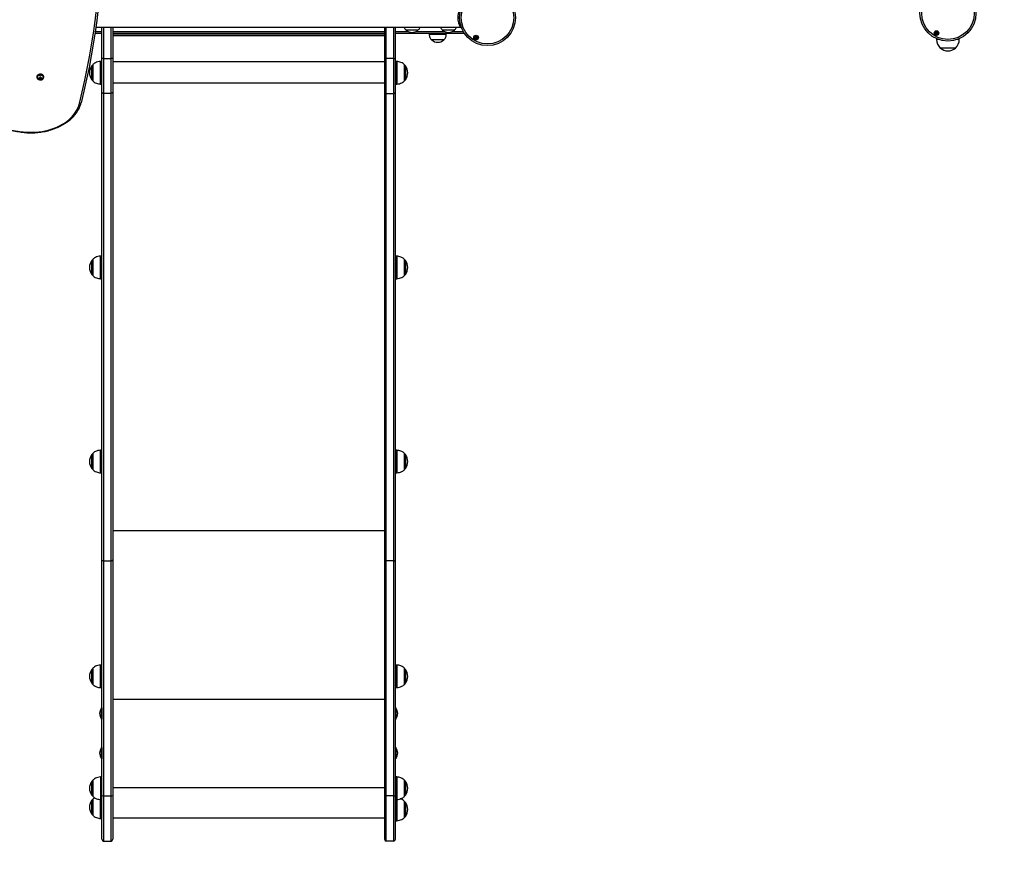
# Model space of a CAD drawing. Units: millimetres. Extents: x 1957 to 9951, y 380 to 10361.
# Drawn here: x 6752 to 8493, y 2357 to 3833 of the extents above; entities that cross this region are included whole.
import ezdxf

# ---------------------------------------------------------------- set-up
doc = ezdxf.new("R2010")
doc.units = ezdxf.units.MM
doc.header["$LTSCALE"] = 50

msp = doc.modelspace()

# ---------------------------------------------------------------- linework, layer by layer
at = {"color": 7, "linetype": 'Continuous', "lineweight": 25}
for p, q in [((6886.5, 3820.1), (7531.5, 3820.1)), ((6897.3, 3764.7), (6897.3, 3820.1)), ((6916.3, 3820.1), (6916.3, 3764.7)), ((7397.3, 3820.1), (7397.3, 3764.7)), ((7416.3, 3764.7), (7416.3, 3820.1)), ((7456.3, 3814.9), (7435.3, 3814.9)), ((7456.3, 3814.9), (7435.3, 3814.9)), ((7520.8, 3814.9), (7499.8, 3814.9)), ((7520.8, 3814.9), (7499.8, 3814.9)), ((7531.5, 3820.1), (7533.4, 3818.9)), ((6885, 3809.5), (6897.3, 3809.5)), ((6916.3, 3809.5), (7397.3, 3809.5)), ((6916.3, 3808.5), (7397.3, 3808.5)), ((7416.3, 3809.5), (7538.1, 3809.5)), ((7476.3, 3809.5), (7476.3, 3807.5)), ((7486.8, 3807.5), (7476.3, 3807.5)), ((7488.1, 3797.5), (7480.8, 3797.5)), ((7501.8, 3797.5), (7480.8, 3797.5)), ((7506.3, 3807.5), (7486.8, 3807.5)), ((7501.8, 3797.5), (7488.1, 3797.5)), ((7506.3, 3807.5), (7506.3, 3809.5)), ((8373.8, 3799.7), (8373.8, 3798.3)), ((8413.8, 3798.3), (8413.8, 3799.7)), ((8407.3, 3783.3), (8380.3, 3783.3)), ((6897.3, 3705), (6897.3, 3764.7)), ((6900.3, 3764.7), (6897.3, 3764.7)), ((6900.3, 3764.7), (6900.3, 3703.1)), ((6900.3, 3764.7), (6913.3, 3764.7)), ((6913.3, 3703.1), (6913.3, 3764.7)), ((6916.3, 3764.7), (6913.3, 3764.7)), ((6916.3, 3764.7), (6916.3, 3705)), ((7397.3, 3764.7), (7397.3, 3705)), ((7397.3, 3764.7), (7400.3, 3764.7)), ((7400.3, 3703.1), (7400.3, 3764.7)), ((7413.3, 3764.7), (7400.3, 3764.7)), ((7413.3, 3764.7), (7413.3, 3703.1)), ((7413.3, 3764.7), (7416.3, 3764.7)), ((7416.3, 3705), (7416.3, 3764.7)), ((6880.9, 3753.5), (6880.9, 3725.5)), ((6897.3, 3759.5), (6895.6, 3759.5)), ((7417.9, 3759.5), (7416.3, 3759.5)), ((7432.6, 3725.5), (7432.6, 3753.5)), ((6782.3, 3732.9), (6782.3, 3731.2)), ((6785.2, 3729.5), (6785.8, 3730.4)), ((6787.5, 3732.2), (6787.5, 3730.6)), ((6787.5, 3730.9), (6789, 3730.9)), ((6787.5, 3728.7), (6787.5, 3727.8)), ((6789, 3730.6), (6789, 3732.2)), ((6789, 3727.8), (6789, 3728.7)), ((6791.4, 3729.5), (6790.7, 3730.4)), ((6794.3, 3731.2), (6794.3, 3732.9)), ((6895.6, 3719.5), (6897.3, 3719.5)), ((7416.3, 3719.5), (7417.9, 3719.5)), ((6897.3, 2877.4), (6897.3, 3705)), ((6913.3, 3703.1), (6900.3, 3703.1)), ((6900.3, 3703.1), (6900.3, 2875.6)), ((6913.3, 2875.6), (6913.3, 3703.1)), ((6916.3, 3705), (6916.3, 2877.4)), ((7397.3, 3705), (7397.3, 2877.4)), ((7400.3, 3703.1), (7413.3, 3703.1)), ((7400.3, 2875.6), (7400.3, 3703.1)), ((7413.3, 3703.1), (7413.3, 2875.6)), ((7416.3, 2877.4), (7416.3, 3705)), ((6897.3, 3415.1), (6895.6, 3415.1)), ((7417.9, 3415.1), (7416.3, 3415.1)), ((6880.9, 3409.1), (6880.9, 3381.1)), ((7432.6, 3381.1), (7432.6, 3409.1)), ((6895.6, 3375.1), (6897.3, 3375.1)), ((7416.3, 3375.1), (7417.9, 3375.1)), ((6880.9, 3065.6), (6880.9, 3037.6)), ((6897.3, 3071.6), (6895.6, 3071.6)), ((7417.9, 3071.6), (7416.3, 3071.6)), ((7432.6, 3037.6), (7432.6, 3065.6)), ((6895.6, 3031.6), (6897.3, 3031.6)), ((7416.3, 3031.6), (7417.9, 3031.6)), ((6897.3, 2460.6), (6897.3, 2877.4)), ((6900.3, 2875.6), (6913.3, 2875.6)), ((6900.3, 2875.6), (6900.3, 2460)), ((6913.3, 2460), (6913.3, 2875.6)), ((6916.3, 2877.4), (6916.3, 2460.6)), ((7397.3, 2877.4), (7397.3, 2460.6)), ((7413.3, 2875.6), (7400.3, 2875.6)), ((7400.3, 2460), (7400.3, 2875.6)), ((7413.3, 2875.6), (7413.3, 2460)), ((7416.3, 2460.6), (7416.3, 2877.4)), ((6880.9, 2685.5), (6880.9, 2657.5)), ((6897.3, 2691.5), (6895.6, 2691.5)), ((7417.9, 2691.5), (7416.3, 2691.5)), ((7432.6, 2657.5), (7432.6, 2685.5)), ((6895.6, 2651.5), (6897.3, 2651.5)), ((7416.3, 2651.5), (7417.9, 2651.5)), ((6896.8, 2615.8), (6896.7, 2615.8)), ((6897.3, 2615.4), (6896.9, 2615.7)), ((7416.6, 2615.7), (7416.3, 2615.4)), ((7416.9, 2615.8), (7416.7, 2615.8)), ((6896.7, 2595.8), (6896.8, 2595.8)), ((6896.9, 2595.8), (6897.3, 2596.2)), ((7416.3, 2596.2), (7416.6, 2595.8)), ((7416.7, 2595.8), (7416.9, 2595.8)), ((6896.8, 2545.8), (6896.7, 2545.8)), ((6897.3, 2545.4), (6896.9, 2545.7)), ((7416.6, 2545.7), (7416.3, 2545.4)), ((7416.9, 2545.8), (7416.7, 2545.8)), ((6896.7, 2525.8), (6896.8, 2525.8)), ((6896.9, 2525.8), (6897.3, 2526.2)), ((7416.3, 2526.2), (7416.6, 2525.8)), ((7416.7, 2525.8), (7416.9, 2525.8)), ((6897.3, 2493.4), (6895.6, 2493.4)), ((7417.9, 2493.4), (7416.3, 2493.4)), ((6880.9, 2487.4), (6880.9, 2459.4)), ((7432.6, 2459.4), (7432.6, 2487.4)), ((6897.3, 2383.1), (6897.3, 2460.6)), ((6900.3, 2460), (6913.3, 2460)), ((6900.3, 2460), (6900.3, 2380.1)), ((6913.3, 2380.1), (6913.3, 2460)), ((6916.3, 2460.6), (6916.3, 2383.1)), ((7397.3, 2460.6), (7397.3, 2383.1)), ((7413.3, 2460), (7400.3, 2460)), ((7400.3, 2380.1), (7400.3, 2460)), ((7413.3, 2460), (7413.3, 2380.1)), ((7416.3, 2383.1), (7416.3, 2460.6)), ((6880.9, 2454), (6880.9, 2426)), ((6895.6, 2453.4), (6897.3, 2453.4)), ((7416.3, 2453.4), (7417.9, 2453.4)), ((7432.6, 2422), (7432.6, 2450)), ((6916.3, 2421.2), (7397.3, 2421.2)), ((6895.6, 2420), (6897.3, 2420)), ((7416.3, 2416), (7417.9, 2416)), ((6900.3, 2380.1), (6913.3, 2380.1)), ((7413.3, 2380.1), (7400.3, 2380.1))]:
    msp.add_line(p, q, dxfattribs=at)
at = {"color": 8, "linetype": 'Continuous', "lineweight": 25}
for p, q in [((6900.3, 3820.1), (6900.3, 3764.7)), ((6913.3, 3764.7), (6913.3, 3820.1)), ((7400.3, 3764.7), (7400.3, 3820.1)), ((7413.3, 3820.1), (7413.3, 3764.7)), ((6885.4, 3812.5), (6897.3, 3812.5)), ((6916.3, 3812.5), (7397.3, 3812.5)), ((6916.3, 3805.5), (7397.3, 3805.5)), ((7416.3, 3812.5), (7438.8, 3812.5)), ((7452.7, 3812.5), (7503.3, 3812.5)), ((7517.2, 3812.5), (7536.2, 3812.5)), ((8377.3, 3798.3), (8373.8, 3798.3)), ((8413.8, 3798.3), (8410.2, 3798.3)), ((6879.3, 3731.6), (6879.3, 3751.8)), ((6881.1, 3753.8), (6881.1, 3750.5)), ((6881.1, 3750.5), (6881.1, 3725.1)), ((6894.9, 3754.8), (6894.9, 3759.5)), ((6894.9, 3719.5), (6894.9, 3754.8)), ((6895.6, 3759.5), (6895.6, 3719.5)), ((6916.3, 3759.2), (7397.3, 3759.2)), ((7417.9, 3719.5), (7417.9, 3759.5)), ((7418.7, 3759.5), (7418.7, 3721.7)), ((7432.4, 3726.7), (7432.4, 3753.8)), ((7434.2, 3751.8), (7434.2, 3745.1)), ((7434.2, 3745.1), (7434.2, 3727.2)), ((6879.3, 3727.2), (6879.3, 3731.6)), ((6916.3, 3721.9), (7397.3, 3721.9)), ((7418.7, 3721.7), (7418.7, 3719.5)), ((7432.4, 3725.1), (7432.4, 3726.7)), ((6894.9, 3375.1), (6894.9, 3415)), ((6895.6, 3415.1), (6895.6, 3402.9)), ((7417.9, 3411.5), (7417.9, 3415.1)), ((7418.7, 3415), (7418.7, 3375.1)), ((6879.3, 3382.8), (6879.3, 3407.3)), ((6881.1, 3409.4), (6881.1, 3380.7)), ((6895.6, 3402.9), (6895.6, 3375.1)), ((7417.9, 3375.1), (7417.9, 3411.5)), ((7432.4, 3380.7), (7432.4, 3409.4)), ((7434.2, 3407.3), (7434.2, 3388)), ((7434.2, 3388), (7434.2, 3382.8)), ((6881.1, 3066), (6881.1, 3037.3)), ((6894.9, 3031.7), (6894.9, 3071.6)), ((6895.6, 3071.6), (6895.6, 3059.4)), ((7417.9, 3052.4), (7417.9, 3071.6)), ((7418.7, 3071.6), (7418.7, 3031.7)), ((7432.4, 3037.3), (7432.4, 3066)), ((6879.3, 3039.4), (6879.3, 3063.9)), ((6895.6, 3059.4), (6895.6, 3031.6)), ((7417.9, 3031.6), (7417.9, 3052.4)), ((7434.2, 3063.9), (7434.2, 3039.4)), ((7434.2, 3039.4), (7434.2, 3039.4)), ((6916.3, 2929.5), (7397.3, 2929.5)), ((6879.3, 2659.2), (6879.3, 2683.8)), ((6881.1, 2685.9), (6881.1, 2657.2)), ((6894.9, 2651.5), (6894.9, 2691.5)), ((6895.6, 2691.5), (6895.6, 2676.5)), ((7417.9, 2651.5), (7417.9, 2691.5)), ((7418.7, 2691.5), (7418.7, 2669)), ((7432.4, 2669.7), (7432.4, 2685.9)), ((7434.2, 2683.8), (7434.2, 2659.2)), ((6895.6, 2676.5), (6895.6, 2651.5)), ((7418.7, 2669), (7418.7, 2651.5)), ((7432.4, 2657.2), (7432.4, 2669.7)), ((6916.3, 2631.1), (7397.3, 2631.1)), ((6896.5, 2595.8), (6896.5, 2615.7)), ((6896.7, 2615.8), (6896.7, 2595.8)), ((6896.8, 2595.8), (6896.8, 2615.8)), ((6896.9, 2615.7), (6896.9, 2595.8)), ((7416.6, 2595.8), (7416.6, 2615.7)), ((7416.7, 2615.8), (7416.7, 2595.8)), ((7416.9, 2595.8), (7416.9, 2615.8)), ((7417, 2615.7), (7417, 2595.8)), ((6896.5, 2525.8), (6896.5, 2545.7)), ((6896.7, 2545.8), (6896.7, 2525.8)), ((6896.8, 2525.8), (6896.8, 2545.8)), ((6896.9, 2545.7), (6896.9, 2525.8)), ((7416.6, 2525.8), (7416.6, 2545.7)), ((7416.7, 2545.8), (7416.7, 2525.8)), ((7416.9, 2525.8), (7416.9, 2545.8)), ((7417, 2545.7), (7417, 2525.8)), ((6894.9, 2493.4), (6894.9, 2453.4)), ((6895.6, 2493.4), (6895.6, 2472.8)), ((7417.9, 2486.6), (7417.9, 2493.4)), ((7418.7, 2493.4), (7418.7, 2453.4)), ((6879.3, 2485.7), (6879.3, 2485.7)), ((6879.3, 2461.1), (6879.3, 2485.7)), ((6881.1, 2487.8), (6881.1, 2459.1)), ((6916.3, 2474.9), (7397.3, 2474.9)), ((7417.9, 2453.4), (7417.9, 2486.6)), ((7432.4, 2459.1), (7432.4, 2487.8)), ((7434.2, 2485.7), (7434.2, 2464.2)), ((6895.6, 2472.8), (6895.6, 2453.4)), ((7434.2, 2464.2), (7434.2, 2461.1)), ((6879.3, 2427.7), (6879.3, 2452.2)), ((6881.1, 2454.3), (6881.1, 2425.6)), ((6894.9, 2420), (6894.9, 2453.4)), ((6895.6, 2453.4), (6895.6, 2442.5)), ((6895.6, 2442.5), (6895.6, 2420)), ((7417.9, 2450.5), (7417.9, 2453.4)), ((7417.9, 2416), (7417.9, 2450.5)), ((7418.7, 2453.4), (7418.7, 2416)), ((7432.4, 2421.6), (7432.4, 2450.4)), ((7434.2, 2448.3), (7434.2, 2427.5)), ((7434.2, 2427.5), (7434.2, 2423.7))]:
    msp.add_line(p, q, dxfattribs=at)
at = {"color": 8, "linetype": 'Continuous', "lineweight": 25, "flags": 128}
for points in [[(6857.5, 3685), (6862.5, 3705.7), (6867.1, 3726.4), (6871.4, 3747.2), (6875.4, 3768), (6879, 3788.9), (6882.3, 3809.8), (6885.2, 3830.7), (6887.7, 3851.6)], [(6794, 3730.9), (6793.8, 3731.9), (6793.3, 3732.9), (6792.5, 3733.7), (6791.4, 3734.4), (6790, 3734.8), (6788.6, 3735), (6787.2, 3734.9), (6785.8, 3734.6), (6784.6, 3734.1), (6783.6, 3733.3), (6782.9, 3732.4), (6782.5, 3731.4), (6782.5, 3730.4), (6782.9, 3729.4), (6783.1, 3729.1)]]:
    msp.add_lwpolyline(points, dxfattribs=at)
at = {"color": 7, "linetype": 'Continuous', "lineweight": 25, "flags": 128}
for points in [[(6890.7, 3853.2), (6888.1, 3832.2), (6885.2, 3811.3), (6882, 3790.4), (6878.3, 3769.5), (6874.4, 3748.7), (6870.1, 3727.9), (6865.4, 3707.1), (6860.4, 3686.4)], [(6890.7, 3853.2), (6888.1, 3832.2), (6885.2, 3811.3), (6882, 3790.4), (6878.3, 3769.5), (6874.4, 3748.7), (6870.1, 3727.9), (6865.4, 3707.1), (6860.4, 3686.4)], [(6794.3, 3732.9), (6794.1, 3733.9), (6793.5, 3734.9), (6792.6, 3735.8), (6791.5, 3736.4), (6790.1, 3736.9), (6788.6, 3737.1), (6787.1, 3737), (6785.7, 3736.7), (6784.4, 3736.1), (6783.4, 3735.4), (6782.7, 3734.4), (6782.3, 3733.4), (6782.3, 3732.9)], [(6794.3, 3731.2), (6794.1, 3732.3), (6793.5, 3733.3), (6792.6, 3734.1), (6791.5, 3734.8), (6790.1, 3735.3), (6788.6, 3735.5), (6787.1, 3735.4), (6785.7, 3735.1), (6784.4, 3734.5), (6783.4, 3733.7), (6782.7, 3732.8), (6782.3, 3731.7), (6782.3, 3730.7), (6782.7, 3729.7), (6783.2, 3728.9)], [(6900.3, 3703.1), (6899.7, 3703.1), (6899.1, 3703.3), (6898.6, 3703.4), (6898.1, 3703.7), (6897.8, 3703.9), (6897.5, 3704.3), (6897.3, 3704.6), (6897.3, 3705)], [(6916.3, 3705), (6916.2, 3704.6), (6916, 3704.3), (6915.8, 3703.9), (6915.4, 3703.7), (6914.9, 3703.4), (6914.4, 3703.3), (6913.8, 3703.1), (6913.3, 3703.1)], [(7397.3, 3705), (7397.3, 3704.6), (7397.5, 3704.3), (7397.8, 3703.9), (7398.1, 3703.7), (7398.6, 3703.4), (7399.1, 3703.3), (7399.7, 3703.1), (7400.3, 3703.1)], [(7413.3, 3703.1), (7413.8, 3703.1), (7414.4, 3703.3), (7414.9, 3703.4), (7415.4, 3703.7), (7415.8, 3703.9), (7416, 3704.3), (7416.2, 3704.6), (7416.3, 3705)], [(6752.3, 3635.8), (6757.8, 3635), (6763.4, 3634.5), (6769, 3634.2), (6774.7, 3634.2), (6780.3, 3634.5), (6785.9, 3635), (6791.4, 3635.8), (6796.9, 3636.8), (6802.2, 3638.1), (6807.4, 3639.6), (6812.5, 3641.3), (6817.4, 3643.3), (6822.1, 3645.5), (6826.6, 3647.9), (6830.9, 3650.6), (6834.9, 3653.4), (6838.6, 3656.3), (6842.1, 3659.5), (6845.3, 3662.8), (6848.1, 3666.2), (6850.7, 3669.8), (6852.9, 3673.5), (6854.8, 3677.2), (6856.3, 3681.1), (6857.5, 3685)], [(6726, 3639.9), (6752.3, 3635.8)], [(6900.3, 2875.6), (6899.7, 2875.6), (6899.1, 2875.7), (6898.6, 2875.9), (6898.1, 2876.1), (6897.8, 2876.4), (6897.5, 2876.7), (6897.3, 2877.1), (6897.3, 2877.4)], [(6916.3, 2877.4), (6916.2, 2877.1), (6916, 2876.7), (6915.8, 2876.4), (6915.4, 2876.1), (6914.9, 2875.9), (6914.4, 2875.7), (6913.8, 2875.6), (6913.3, 2875.6)], [(7397.3, 2877.4), (7397.3, 2877.1), (7397.5, 2876.7), (7397.8, 2876.4), (7398.1, 2876.1), (7398.6, 2875.9), (7399.1, 2875.7), (7399.7, 2875.6), (7400.3, 2875.6)], [(7413.3, 2875.6), (7413.8, 2875.6), (7414.4, 2875.7), (7414.9, 2875.9), (7415.4, 2876.1), (7415.8, 2876.4), (7416, 2876.7), (7416.2, 2877.1), (7416.3, 2877.4)]]:
    msp.add_lwpolyline(points, dxfattribs=at)
at = {"color": 7, "linetype": 'Continuous', "lineweight": 25}
for centre, radius in [((7579.3, 3837), 49.5), ((8393.8, 3845), 49.5), ((8393.8, 3845), 46.5), ((7579.3, 3837), 46.5), ((7559, 3801.8), 4.1), ((7559, 3801.8), 4), ((7559, 3801.8), 1.98), ((8373.5, 3809.8), 4.1), ((8373.5, 3809.8), 4), ((8373.5, 3809.8), 1.97)]:
    msp.add_circle(centre, radius, dxfattribs=at)
for centre, radius, start, end in [((7445.8, 3826.7), 15.8, 228.2911, 270), ((7445.8, 3826.7), 15.8, 270, 311.7089), ((7510.3, 3826.7), 15.8, 228.2911, 311.7089), ((7491.3, 3809.3), 15.8, 228.2911, 311.7089), ((7559, 3801.8), 1.32, 142.5227, 202.5227), ((7559, 3801.8), 1.32, 202.5227, 262.5227), ((7559, 3801.8), 1.32, 82.5227, 142.5227), ((7559, 3801.8), 1.32, 262.5227, 322.5227), ((7559, 3801.8), 1.32, 22.5227, 82.5227), ((7559, 3801.8), 1.32, 322.5227, 22.5227), ((8373.5, 3809.8), 1.32, 127.7799, 187.7799), ((8373.5, 3809.8), 1.32, 187.7799, 247.7799), ((8373.5, 3809.8), 1.32, 67.7799, 127.7799), ((8373.5, 3809.8), 1.32, 247.7799, 307.7799), ((8394.3, 3798.3), 20.6, 180, 226.8574), ((8373.5, 3809.8), 1.32, 7.7799, 67.7799), ((8373.5, 3809.8), 1.32, 307.7799, 7.7799), ((8393.2, 3798.3), 20.6, 313.1426, 0), ((8393.8, 3799), 20.7, 229.3537, 310.6463), ((8451.2, 3787.5), 1500, 270, 0), ((6896, 3739.5), 20.7, 143.6737, 216.3263), ((6881.7, 3750), 3, 104.7929, 143.6737), ((6881.4, 3753.5), 0.5, 134.4217, 180), ((6895.6, 3749.5), 10, 90, 94.2523), ((7417.9, 3749.5), 10, 85.7477, 90), ((7432.1, 3753.5), 0.5, 0, 45.5783), ((7431.8, 3750), 3, 36.3263, 75.2071), ((7417.5, 3739.5), 20.7, 323.6737, 36.3263), ((6788.3, 3733.7), 6.95, 221.4299, 312.932), ((6788.2, 3743.7), 13.6, 257.0566, 264.5705), ((6796.2, 3730), 11, 177.3959, 182.6041), ((6788.2, 3742.7), 13.6, 257.0535, 264.5699), ((6788, 3729.3), 1.38, 109.1489, 141.381), ((6788, 3730.1), 1.38, 218.619, 250.8511), ((6788.3, 3763.2), 31.1, 268.6914, 271.3086), ((6788.3, 3732.9), 1.72, 245.6649, 294.3351), ((6788.3, 3738.2), 10.4, 266.0911, 273.9089), ((6788.5, 3729.3), 1.38, 38.6127, 70.8573), ((6788.5, 3730.1), 1.38, 289.1427, 321.3873), ((6788.3, 3743.7), 13.6, 275.4296, 282.9429), ((6788.3, 3742.7), 13.6, 275.4302, 282.9461), ((6780.3, 3730), 11.1, 357.4019, 2.5981), ((6881.7, 3729), 3, 216.3263, 255.2071), ((6881.4, 3725.5), 0.5, 180, 225.5783), ((6895.6, 3729.5), 10, 265.7477, 270), ((7417.9, 3729.5), 10, 270, 274.2523), ((7432.1, 3725.5), 0.5, 314.4217, 0), ((7431.8, 3729), 3, 284.7929, 323.6737), ((6858.1, 3687.4), 2.48, 255.0533, 336.376), ((6895.6, 3405.1), 10, 90, 94.2523), ((7417.9, 3405.1), 10, 85.7477, 90), ((6896, 3395.1), 20.7, 143.6737, 216.3263), ((6881.7, 3405.6), 3, 104.7929, 143.6737), ((6881.4, 3409.1), 0.5, 134.4217, 180), ((7432.1, 3409.1), 0.5, 0, 45.5783), ((7431.8, 3405.6), 3, 36.3263, 75.2071), ((7417.5, 3395.1), 20.7, 323.6737, 36.3263), ((6881.7, 3384.6), 3, 216.3263, 255.2071), ((6881.4, 3381.1), 0.5, 180, 225.5783), ((7432.1, 3381.1), 0.5, 314.4217, 0), ((7431.8, 3384.6), 3, 284.7929, 323.6737), ((6895.6, 3385.1), 10, 265.7477, 270), ((7417.9, 3385.1), 10, 270, 274.2523), ((6881.4, 3065.6), 0.5, 134.4217, 180), ((6895.6, 3061.6), 10, 90, 94.2523), ((7417.9, 3061.6), 10, 85.7477, 90), ((7432.1, 3065.6), 0.5, 0, 45.5783), ((6896, 3051.6), 20.7, 143.6737, 216.3263), ((6881.7, 3062.1), 3, 104.7929, 143.6737), ((7431.8, 3062.1), 3, 36.3263, 75.2071), ((7417.5, 3051.6), 20.7, 323.6737, 36.3263), ((6881.7, 3041.1), 3, 216.3263, 255.2071), ((6881.4, 3037.6), 0.5, 180, 225.5783), ((6895.6, 3041.6), 10, 265.7477, 270), ((7417.9, 3041.6), 10, 270, 274.2523), ((7432.1, 3037.6), 0.5, 314.4217, 0), ((7431.8, 3041.1), 3, 284.7929, 323.6737), ((6896, 2671.5), 20.7, 143.6737, 216.3263), ((6881.7, 2682), 3, 104.7929, 143.6737), ((6881.4, 2685.5), 0.5, 134.4217, 180), ((6895.6, 2681.5), 10, 90, 94.2523), ((7417.9, 2681.5), 10, 85.7477, 90), ((7432.1, 2685.5), 0.5, 0, 45.5783), ((7431.8, 2682), 3, 36.3263, 75.2071), ((7417.5, 2671.5), 20.7, 323.6737, 36.3263), ((6881.7, 2661), 3, 216.3263, 255.2071), ((6881.4, 2657.5), 0.5, 180, 225.5783), ((6895.6, 2661.5), 10, 265.7477, 270), ((7417.9, 2661.5), 10, 270, 274.2523), ((7432.1, 2657.5), 0.5, 314.4217, 0), ((7431.8, 2661), 3, 284.7929, 323.6737), ((6909.1, 2605.8), 16, 141.7675, 218.2325), ((6896.7, 2615.6), 0.2, 90, 141.7675), ((6896.8, 2615.6), 0.2, 45, 90), ((7416.7, 2615.6), 0.2, 90, 135), ((7416.9, 2615.6), 0.2, 38.2325, 90), ((7404.4, 2605.8), 16, 321.7675, 38.2325), ((6896.7, 2596), 0.2, 218.2325, 270), ((6896.8, 2596), 0.2, 270, 315), ((7416.7, 2596), 0.2, 225, 270), ((7416.9, 2596), 0.2, 270, 321.7675), ((6909.1, 2535.8), 16, 141.7675, 218.2325), ((6896.7, 2545.6), 0.2, 90, 141.7675), ((6896.8, 2545.6), 0.2, 45, 90), ((7416.7, 2545.6), 0.2, 90, 135), ((7416.9, 2545.6), 0.2, 38.2325, 90), ((7404.4, 2535.8), 16, 321.7675, 38.2325), ((6896.7, 2526), 0.2, 218.2325, 270), ((6896.8, 2526), 0.2, 270, 315), ((7416.7, 2526), 0.2, 225, 270), ((7416.9, 2526), 0.2, 270, 321.7675), ((6895.6, 2483.4), 10, 90, 94.2523), ((7417.9, 2483.4), 10, 85.7477, 90), ((6896, 2473.4), 20.7, 143.6737, 216.3263), ((6881.7, 2483.9), 3, 104.7929, 143.6737), ((6881.4, 2487.4), 0.5, 134.4217, 180), ((7432.1, 2487.4), 0.5, 0, 45.5783), ((7431.8, 2483.9), 3, 36.3263, 75.2071), ((7417.5, 2473.4), 20.7, 323.6737, 36.3263), ((6881.7, 2462.9), 3, 216.3263, 255.2071), ((6881.4, 2459.4), 0.5, 180, 225.5783), ((6899.5, 2464.2), 4.26, 237.6322, 279.7311), ((6914, 2464.2), 4.26, 260.2693, 302.3675), ((7399.5, 2464.2), 4.26, 237.6325, 279.7307), ((7414, 2464.2), 4.26, 260.2689, 302.3678), ((7432.1, 2459.4), 0.5, 314.4217, 0), ((7431.8, 2462.9), 3, 284.7929, 323.6737), ((6896, 2440), 20.7, 143.6737, 216.3263), ((6881.7, 2450.5), 3, 104.7929, 143.6737), ((6881.4, 2454), 0.5, 134.4217, 180), ((6895.6, 2463.4), 10, 265.7477, 270), ((7417.9, 2463.4), 10, 270, 274.2523), ((7432.1, 2450), 0.5, 0, 45.5783), ((7431.8, 2446.5), 3, 36.3263, 75.2071), ((7417.5, 2436), 20.7, 323.6737, 36.3263), ((6881.7, 2429.5), 3, 216.3263, 255.2071), ((6881.4, 2426), 0.5, 180, 225.5783), ((7432.1, 2422), 0.5, 314.4217, 0), ((7431.8, 2425.5), 3, 284.7929, 323.6737), ((6895.6, 2430), 10, 265.7477, 270), ((7417.9, 2426), 10, 270, 274.2523), ((6900.3, 2383.1), 3, 180, 270), ((6913.3, 2383.1), 3, 270, 0), ((7400.3, 2383.1), 3, 180, 270), ((7413.3, 2383.1), 3, 270, 0)]:
    msp.add_arc(centre, radius, start, end, dxfattribs=at)
at = {"color": 8, "linetype": 'Continuous', "lineweight": 25}
for centre, radius, start, end in [((6790.6, 3731), 3.39, 314.7602, 358.1554), ((6751.1, 3635.9), 1.18, 305.8942, 354.3662)]:
    msp.add_arc(centre, radius, start, end, dxfattribs=at)
at = {"color": 7, "linetype": 'Continuous', "lineweight": 25}
for points, knots in [([(7531.5, 3853.8), (7531.4, 3853.8), (7531.4, 3853.7), (7531.1, 3853.2), (7530.8, 3852.6), (7530.4, 3852), (7530, 3851.1), (7529.6, 3850.2), (7529.1, 3849.1), (7528.6, 3847.9), (7528.2, 3846.6), (7527.8, 3845.2), (7527.4, 3843.7), (7527.1, 3842.1), (7526.8, 3840), (7526.7, 3837.8), (7526.7, 3835.6), (7526.8, 3833.9), (7527.1, 3832.3), (7527.3, 3830.7), (7527.7, 3829.2), (7528, 3828), (7528.3, 3827.2), (7528.4, 3826.7), (7528.6, 3826.2), (7528.8, 3825.7), (7529, 3825.2), (7529.2, 3824.6), (7529.4, 3824.1), (7529.7, 3823.6), (7530, 3822.9), (7530.3, 3822.2), (7530.8, 3821.2), (7531.3, 3820.4), (7531.5, 3820), (7531.5, 3820.1), (7531.5, 3820.2)], [0, 0, 0, 0, 0.0574743, 0.0884463, 0.1198141, 0.1510827, 0.1823087, 0.2137667, 0.245397, 0.2767967, 0.3082018, 0.3397625, 0.3710284, 0.4030082, 0.4334691, 0.4953607, 0.5262099, 0.5575024, 0.5879492, 0.619737, 0.6512758, 0.6827596, 0.6946466, 0.7073874, 0.719422, 0.7315156, 0.7454839, 0.7613003, 0.7771526, 0.7940678, 0.8086233, 0.8399704, 0.8714575, 0.9336932, 0.9958274, 1, 1, 1, 1]), ([(7431.7, 3820.1), (7431.7, 3819.9), (7432, 3818.8), (7433.2, 3817), (7434.5, 3815.6), (7435.3, 3814.9)], [0, 0, 0, 0, 0.105269, 0.513016, 1, 1, 1, 1]), ([(7456.3, 3814.9), (7456.9, 3815.5), (7458.1, 3816.7), (7459.3, 3818.5), (7459.7, 3819.7), (7459.9, 3820.1)], [0, 0, 0, 0, 0.418861, 0.776731, 1, 1, 1, 1]), ([(7496.2, 3820.1), (7496.2, 3819.9), (7496.5, 3818.8), (7497.7, 3817), (7499, 3815.6), (7499.8, 3814.9)], [0, 0, 0, 0, 0.105269, 0.513016, 1, 1, 1, 1]), ([(7520.8, 3814.9), (7521.4, 3815.5), (7522.6, 3816.7), (7523.8, 3818.5), (7524.2, 3819.7), (7524.4, 3820.1)], [0, 0, 0, 0, 0.418861, 0.776731, 1, 1, 1, 1]), ([(7476.3, 3807.5), (7476.3, 3806.6), (7476.5, 3804.8), (7477.2, 3802.1), (7478.6, 3799.6), (7480, 3798.2), (7480.8, 3797.5)], [0, 0, 0, 0, 0.231925, 0.489904, 0.722363, 1, 1, 1, 1]), ([(7501.8, 3797.5), (7502.4, 3798.1), (7503.6, 3799.3), (7504.9, 3801.3), (7505.7, 3803.3), (7506.1, 3805.4), (7506.2, 3806.8), (7506.3, 3807.5)], [0, 0, 0, 0, 0.238993, 0.443188, 0.624605, 0.819836, 1, 1, 1, 1]), ([(7558.2, 3803.6), (7558.2, 3803.6), (7558.2, 3803.6), (7558.2, 3803.6), (7558.1, 3803.5), (7558.1, 3803.2), (7558.1, 3802.8), (7557.8, 3802.5), (7557.5, 3802.3), (7557.2, 3802.2), (7557.1, 3802.2), (7557, 3802.1), (7557, 3802.1), (7557, 3802.1), (7557, 3802.1)], [0, 0, 0, 0, 0.012049, 0.026507, 0.056164, 0.153103, 0.406057, 0.57448, 0.747563, 0.901665, 0.962706, 0.979949, 0.99376, 1, 1, 1, 1]), ([(7557, 3802.1), (7557, 3802.1), (7557, 3802.1), (7557, 3802), (7557.2, 3801.9), (7557.5, 3801.7), (7557.8, 3801.3), (7557.8, 3800.8), (7557.7, 3800.5), (7557.7, 3800.3), (7557.7, 3800.3), (7557.8, 3800.3), (7557.8, 3800.3)], [0, 0, 0, 0, 0.011111, 0.0242109, 0.0712692, 0.2717878, 0.5000019, 0.7282112, 0.9287227, 0.9757809, 0.9888699, 1, 1, 1, 1]), ([(7557.8, 3800.3), (7557.8, 3800.2), (7557.8, 3800.2), (7557.8, 3800.2), (7557.8, 3800.2), (7557.9, 3800.3), (7558, 3800.3), (7558.3, 3800.4), (7558.6, 3800.5), (7559.1, 3800.5), (7559.4, 3800.2), (7559.6, 3800), (7559.7, 3800), (7559.7, 3800), (7559.7, 3800), (7559.7, 3800)], [0, 0, 0, 0, 0.006236, 0.017774, 0.031671, 0.048363, 0.098406, 0.252504, 0.425584, 0.593984, 0.846933, 0.943859, 0.980024, 0.99065, 1, 1, 1, 1]), ([(7560.2, 3803.4), (7560.2, 3803.4), (7560.1, 3803.4), (7560.1, 3803.4), (7560.1, 3803.4), (7560, 3803.4), (7559.9, 3803.3), (7559.6, 3803.2), (7559.3, 3803.1), (7558.9, 3803.2), (7558.6, 3803.4), (7558.4, 3803.6), (7558.3, 3803.6), (7558.2, 3803.6), (7558.2, 3803.6), (7558.2, 3803.6)], [0, 0, 0, 0, 0.006229, 0.017767, 0.031664, 0.048356, 0.098399, 0.252498, 0.42558, 0.593982, 0.84692, 0.943859, 0.980024, 0.99065, 1, 1, 1, 1]), ([(7559.7, 3800), (7559.7, 3800), (7559.7, 3800), (7559.8, 3800), (7559.8, 3800.1), (7559.8, 3800.4), (7559.8, 3800.8), (7560.1, 3801.2), (7560.4, 3801.3), (7560.7, 3801.4), (7560.8, 3801.5), (7560.9, 3801.5), (7560.9, 3801.5), (7560.9, 3801.6), (7560.9, 3801.6)], [0, 0, 0, 0, 0.012049, 0.026507, 0.056165, 0.153106, 0.406068, 0.574486, 0.747566, 0.901676, 0.962718, 0.979962, 0.993773, 1, 1, 1, 1]), ([(7560.9, 3801.6), (7560.9, 3801.6), (7560.9, 3801.6), (7560.9, 3801.6), (7560.7, 3801.8), (7560.5, 3801.9), (7560.1, 3802.3), (7560.1, 3802.8), (7560.2, 3803.1), (7560.2, 3803.3), (7560.2, 3803.4), (7560.2, 3803.4), (7560.2, 3803.4)], [0, 0, 0, 0, 0.011125, 0.024224, 0.071282, 0.271798, 0.500009, 0.728215, 0.928724, 0.975781, 0.98887, 1, 1, 1, 1]), ([(8373.2, 3811.8), (8373.2, 3811.8), (8373.2, 3811.8), (8373.1, 3811.7), (8373.1, 3811.7), (8373, 3811.4), (8372.9, 3811), (8372.5, 3810.7), (8372.2, 3810.7), (8371.9, 3810.6), (8371.7, 3810.6), (8371.7, 3810.6), (8371.6, 3810.6), (8371.6, 3810.6), (8371.6, 3810.6)], [0, 0, 0, 0, 0.01208, 0.026516, 0.056174, 0.153125, 0.406074, 0.574486, 0.747543, 0.901633, 0.962715, 0.979962, 0.993771, 1, 1, 1, 1]), ([(8371.6, 3810.6), (8371.6, 3810.6), (8371.6, 3810.5), (8371.6, 3810.5), (8371.7, 3810.3), (8372, 3810.1), (8372.2, 3809.6), (8372.1, 3809.2), (8371.9, 3808.9), (8371.9, 3808.7), (8371.9, 3808.6), (8371.9, 3808.6), (8371.9, 3808.6)], [0, 0, 0, 0, 0.011119, 0.024228, 0.071273, 0.271806, 0.499999, 0.728208, 0.928725, 0.975794, 0.988889, 1, 1, 1, 1]), ([(8371.9, 3808.6), (8371.9, 3808.6), (8371.9, 3808.6), (8371.9, 3808.6), (8372, 3808.6), (8372, 3808.6), (8372.2, 3808.6), (8372.4, 3808.6), (8372.8, 3808.7), (8373.2, 3808.5), (8373.4, 3808.2), (8373.6, 3808), (8373.7, 3807.9), (8373.7, 3807.9), (8373.7, 3807.9), (8373.7, 3807.9)], [0, 0, 0, 0, 0.006226, 0.017761, 0.031709, 0.048369, 0.098439, 0.252493, 0.425609, 0.593986, 0.84695, 0.943858, 0.98004, 0.99064, 1, 1, 1, 1]), ([(8375, 3811), (8375, 3811), (8375, 3811), (8375, 3811.1), (8375, 3811.1), (8374.9, 3811.1), (8374.7, 3811), (8374.5, 3811), (8374.1, 3811), (8373.7, 3811.1), (8373.5, 3811.5), (8373.3, 3811.7), (8373.2, 3811.8), (8373.2, 3811.8), (8373.2, 3811.8), (8373.2, 3811.8)], [0, 0, 0, 0, 0.006226, 0.017755, 0.031706, 0.048366, 0.098438, 0.252491, 0.425609, 0.593988, 0.846944, 0.943853, 0.980044, 0.99064, 1, 1, 1, 1]), ([(8373.7, 3807.9), (8373.7, 3807.9), (8373.8, 3807.9), (8373.8, 3807.9), (8373.8, 3808), (8373.9, 3808.2), (8374.1, 3808.6), (8374.4, 3808.9), (8374.7, 3809), (8375, 3809), (8375.2, 3809), (8375.3, 3809), (8375.3, 3809.1), (8375.3, 3809.1), (8375.3, 3809.1)], [0, 0, 0, 0, 0.01208, 0.026516, 0.056174, 0.153112, 0.406074, 0.574487, 0.74754, 0.901687, 0.962715, 0.979962, 0.993771, 1, 1, 1, 1]), ([(8375.3, 3809.1), (8375.3, 3809.1), (8375.3, 3809.1), (8375.3, 3809.1), (8375.2, 3809.3), (8374.9, 3809.6), (8374.7, 3810), (8374.8, 3810.5), (8375, 3810.8), (8375, 3811), (8375, 3811), (8375, 3811), (8375, 3811)], [0, 0, 0, 0, 0.011119, 0.024214, 0.071272, 0.271763, 0.499994, 0.728193, 0.928725, 0.975781, 0.988876, 1, 1, 1, 1]), ([(6894.8, 3759.4), (6893.3, 3759.3), (6890.1, 3758.9), (6886.1, 3757.4), (6883, 3755.7), (6881.6, 3754.3), (6881.1, 3753.7)], [0, 0, 0, 0, 0.3108586, 0.6183402, 0.8474095, 1, 1, 1, 1]), ([(7432.5, 3753.7), (7431.7, 3754.5), (7429.8, 3756.3), (7426.2, 3757.9), (7422.4, 3759.1), (7419.9, 3759.3), (7418.7, 3759.4)], [0, 0, 0, 0, 0.217386, 0.511974, 0.759371, 1, 1, 1, 1]), ([(6786.9, 3729.2), (6786.9, 3729.3), (6787, 3729.7), (6787, 3730), (6787.1, 3730.3)], [0, 0, 0, 0, 0.233174, 1, 1, 1, 1]), ([(6787.5, 3730.6), (6787.5, 3730.1), (6787.5, 3729.5), (6787.5, 3728.8), (6787.5, 3728.7)], [0, 0, 0, 0, 0.84757, 1, 1, 1, 1]), ([(6789, 3728.7), (6789, 3728.8), (6789, 3729.5), (6789, 3730.1), (6789, 3730.6)], [0, 0, 0, 0, 0.15243, 1, 1, 1, 1]), ([(6789.5, 3730.2), (6789.5, 3730), (6789.5, 3729.6), (6789.6, 3729.3), (6789.6, 3729.2)], [0, 0, 0, 0, 0.744223, 1, 1, 1, 1]), ([(6881.1, 3725.2), (6881.9, 3724.5), (6883.8, 3722.7), (6887.3, 3721), (6891.1, 3719.9), (6893.6, 3719.7), (6894.8, 3719.5)], [0, 0, 0, 0, 0.2150756, 0.5105798, 0.7587464, 1, 1, 1, 1]), ([(7418.7, 3719.5), (7420.2, 3719.7), (7423.4, 3720), (7427.4, 3721.5), (7430.5, 3723.3), (7431.9, 3724.7), (7432.5, 3725.3)], [0, 0, 0, 0, 0.309932, 0.616064, 0.844131, 1, 1, 1, 1]), ([(6751.8, 3634.9), (6752.7, 3634.8), (6755.4, 3634.4), (6759.8, 3633.8), (6765.1, 3633.4), (6770.5, 3633.3), (6775.8, 3633.3), (6781.1, 3633.6), (6786.4, 3634.1), (6791.7, 3634.9), (6796.8, 3635.8), (6801.9, 3637), (6806.9, 3638.4), (6811.8, 3640), (6816.5, 3641.8), (6821, 3643.7), (6825.4, 3645.9), (6829.6, 3648.3), (6833.6, 3650.9), (6837.4, 3653.6), (6841, 3656.5), (6844.3, 3659.5), (6847.4, 3662.6), (6850.1, 3665.9), (6852.6, 3669.3), (6854.9, 3672.9), (6856.8, 3676.4), (6858.4, 3680.1), (6859.6, 3683.4), (6860.1, 3685.5), (6860.4, 3686.4)], [0, 0, 0, 0, 0.019489, 0.056303, 0.093118, 0.129932, 0.166746, 0.203562, 0.24038, 0.277202, 0.314028, 0.350859, 0.387696, 0.42454, 0.46139, 0.498247, 0.535108, 0.571971, 0.608834, 0.645691, 0.682536, 0.719362, 0.756162, 0.792924, 0.829639, 0.866297, 0.902888, 0.939407, 0.975849, 1, 1, 1, 1]), ([(5871.7, 3634.9), (5876, 3635.6), (5888.3, 3637.6), (5908.8, 3640.7), (5933.2, 3644.2), (5957.6, 3647.5), (5982.1, 3650.6), (6006.7, 3653.4), (6031.3, 3656.1), (6055.9, 3658.5), (6080.6, 3660.7), (6105.3, 3662.6), (6130.1, 3664.4), (6154.9, 3665.9), (6179.7, 3667.2), (6204.5, 3668.2), (6229.4, 3669.1), (6254.2, 3669.7), (6279.1, 3670.1), (6304, 3670.3), (6328.8, 3670.3), (6353.7, 3670), (6378.6, 3669.5), (6403.4, 3668.8), (6428.3, 3667.9), (6453.1, 3666.7), (6477.9, 3665.3), (6502.7, 3663.7), (6527.4, 3661.9), (6552.1, 3659.9), (6576.8, 3657.6), (6601.4, 3655.1), (6626, 3652.4), (6650.6, 3649.5), (6675, 3646.3), (6699.4, 3642.9), (6723.4, 3639.4), (6740.8, 3636.7), (6750.1, 3635.2), (6751.8, 3634.9)], [0, 0, 0, 0, 0.014747, 0.042774, 0.070802, 0.09883, 0.126857, 0.154885, 0.182913, 0.210941, 0.238968, 0.266996, 0.295024, 0.323052, 0.35108, 0.379107, 0.407135, 0.435163, 0.463191, 0.491219, 0.519247, 0.547275, 0.575302, 0.60333, 0.631358, 0.659386, 0.687414, 0.715442, 0.743469, 0.771497, 0.799525, 0.827553, 0.85558, 0.883608, 0.911636, 0.939663, 0.967691, 0.994243, 1, 1, 1, 1]), ([(6894.8, 3415), (6893.3, 3414.8), (6890.1, 3414.5), (6886.1, 3413), (6883, 3411.2), (6881.6, 3409.8), (6881.1, 3409.3)], [0, 0, 0, 0, 0.310069, 0.616538, 0.844855, 1, 1, 1, 1]), ([(7432.4, 3409.3), (7431.6, 3410.1), (7429.7, 3411.9), (7426.2, 3413.5), (7422.4, 3414.6), (7419.9, 3414.9), (7418.7, 3415)], [0, 0, 0, 0, 0.211734, 0.508487, 0.757701, 1, 1, 1, 1]), ([(6881.1, 3380.8), (6881.9, 3380.1), (6883.8, 3378.3), (6887.3, 3376.6), (6891.1, 3375.5), (6893.6, 3375.2), (6894.8, 3375.1)], [0, 0, 0, 0, 0.2169713, 0.5117444, 0.7592981, 1, 1, 1, 1]), ([(7418.7, 3375.1), (7420.3, 3375.3), (7423.4, 3375.6), (7427.4, 3377.1), (7430.5, 3378.9), (7431.9, 3380.2), (7432.4, 3380.8)], [0, 0, 0, 0, 0.3113827, 0.6194632, 0.8489786, 1, 1, 1, 1]), ([(6894.8, 3071.6), (6893.3, 3071.4), (6890.1, 3071.1), (6886.1, 3069.6), (6883, 3067.8), (6881.6, 3066.4), (6881.1, 3065.9)], [0, 0, 0, 0, 0.31009, 0.61663, 0.845003, 1, 1, 1, 1]), ([(7432.4, 3065.9), (7431.6, 3066.6), (7429.7, 3068.4), (7426.2, 3070.1), (7422.4, 3071.2), (7419.9, 3071.5), (7418.7, 3071.6)], [0, 0, 0, 0, 0.212342, 0.508469, 0.757156, 1, 1, 1, 1]), ([(6881.1, 3037.4), (6881.9, 3036.7), (6883.8, 3034.9), (6887.3, 3033.2), (6891.1, 3032.1), (6893.6, 3031.8), (6894.8, 3031.7)], [0, 0, 0, 0, 0.216872, 0.51169, 0.759279, 1, 1, 1, 1]), ([(7418.7, 3031.7), (7420.2, 3031.9), (7423.4, 3032.2), (7427.4, 3033.7), (7430.5, 3035.5), (7431.9, 3036.8), (7432.4, 3037.4)], [0, 0, 0, 0, 0.3118992, 0.6193093, 0.8483263, 1, 1, 1, 1]), ([(6894.8, 2691.5), (6893.3, 2691.3), (6890.1, 2691), (6886.1, 2689.5), (6883, 2687.7), (6881.6, 2686.3), (6881.1, 2685.8)], [0, 0, 0, 0, 0.311065, 0.618151, 0.846926, 1, 1, 1, 1]), ([(7432.5, 2685.7), (7431.7, 2686.5), (7429.8, 2688.3), (7426.2, 2690), (7422.4, 2691.1), (7419.9, 2691.3), (7418.7, 2691.5)], [0, 0, 0, 0, 0.217293, 0.511875, 0.759268, 1, 1, 1, 1]), ([(6881.1, 2657.3), (6881.9, 2656.5), (6883.8, 2654.7), (6887.3, 2653.1), (6891.1, 2651.9), (6893.6, 2651.7), (6894.9, 2651.6)], [0, 0, 0, 0, 0.213644, 0.5092, 0.757407, 1, 1, 1, 1]), ([(7418.7, 2651.6), (7420.3, 2651.8), (7423.4, 2652.1), (7427.4, 2653.6), (7430.5, 2655.4), (7431.9, 2656.7), (7432.5, 2657.3)], [0, 0, 0, 0, 0.309492, 0.615724, 0.84386, 1, 1, 1, 1]), ([(6894.9, 2493.4), (6893.3, 2493.2), (6890.1, 2492.9), (6886.1, 2491.4), (6883, 2489.6), (6881.6, 2488.2), (6881.1, 2487.7)], [0, 0, 0, 0, 0.311947, 0.6195, 0.848621, 1, 1, 1, 1]), ([(7432.4, 2487.6), (7431.6, 2488.4), (7429.8, 2490.2), (7426.2, 2491.9), (7422.4, 2493), (7419.9, 2493.2), (7418.7, 2493.4)], [0, 0, 0, 0, 0.2157507, 0.5109482, 0.7588594, 1, 1, 1, 1]), ([(6884.2, 2456.7), (6883.7, 2456.4), (6882.6, 2455.7), (6881.6, 2454.8), (6881, 2454.2)], [0, 0, 0, 0, 0.414612, 1, 1, 1, 1]), ([(6881.1, 2459.2), (6881.9, 2458.4), (6883.8, 2456.6), (6887.3, 2455), (6891.1, 2453.8), (6893.6, 2453.6), (6894.9, 2453.5)], [0, 0, 0, 0, 0.212019, 0.508234, 0.756997, 1, 1, 1, 1]), ([(7418.7, 2453.5), (7420.3, 2453.6), (7423.4, 2454), (7427.4, 2455.5), (7430.5, 2457.3), (7431.9, 2458.6), (7432.5, 2459.2)], [0, 0, 0, 0, 0.3099235, 0.6166016, 0.8450712, 1, 1, 1, 1]), ([(7432.5, 2450.2), (7431.7, 2451), (7429.8, 2452.8), (7427.1, 2454.2), (7425.3, 2454.6), (7424.9, 2454.7)], [0, 0, 0, 0, 0.373029, 0.878472, 1, 1, 1, 1]), ([(6881.1, 2425.8), (6881.9, 2425), (6883.8, 2423.2), (6887.3, 2421.5), (6891.1, 2420.4), (6893.6, 2420.1), (6894.8, 2420)], [0, 0, 0, 0, 0.217425, 0.512042, 0.759461, 1, 1, 1, 1]), ([(7418.7, 2416.1), (7420.2, 2416.2), (7423.4, 2416.6), (7427.4, 2418.1), (7430.5, 2419.8), (7431.9, 2421.2), (7432.5, 2421.8)], [0, 0, 0, 0, 0.310083, 0.616113, 0.844102, 1, 1, 1, 1])]:
    msp.add_open_spline(points, degree=3, knots=knots, dxfattribs=at)

doc.saveas('drawing.dxf')
